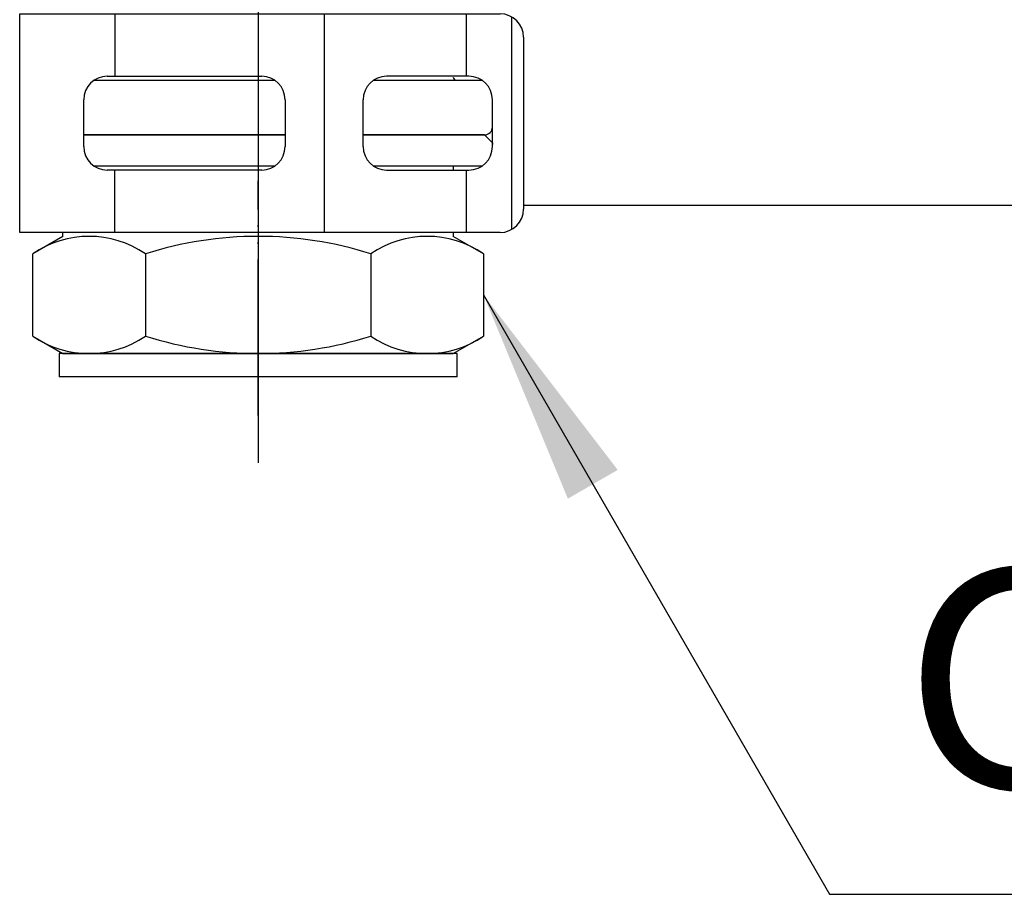
# Model space of a CAD drawing. Units: millimetres. Extents: x 0 to 840, y 0 to 1188.
# Drawn here: x 575 to 638, y 232 to 288 of the extents above; entities that cross this region are included whole.
import ezdxf

# ---------------------------------------------------------------- set-up
doc = ezdxf.new("R2010")
doc.units = ezdxf.units.MM
for name, pattern in [('________________', [0, 0, 0]), ('DASH_CENTER', [14, 11, -1, 1, -1]), ('PHANTOM', [13, 10, -1, 0, -1, 0, -1])]:
    doc.linetypes.add(name, pattern=pattern)
doc.layers.add('1', color=7, linetype='Continuous')
doc.styles.add('CONVERTER_11', font='txt.shx', dxfattribs={"width": 0.9})
doc.dimstyles.new('ME10_DIM_20', dxfattribs={"dimtxt": 14, "dimasz": 14, "dimexe": 4, "dimexo": 0, "dimgap": 4, "dimtad": 1, "dimdsep": 46, "dimtxsty": 'CONVERTER_11', "dimsah": 1, "dimcen": 0.09, "dimclrd": 2, "dimclre": 2, "dimclrt": 7, "dimadec": 0, "dimazin": 0, "dimtfac": 1, "dimtdec": 4, "dimtix": 1, "dimtmove": 0, "dimatfit": 3, "dimfxl": 1, "dimtolj": 1, "dimtzin": 0, "dimarcsym": 0})
doc.dimstyles.get("Standard").update_dxf_attribs({"dimtxt": 0.18, "dimasz": 0.18, "dimexe": 0.18, "dimexo": 0.0625, "dimgap": 0.09, "dimtad": 0, "dimtih": 1, "dimtoh": 1, "dimdec": 4, "dimzin": 0, "dimdsep": 46, "dimtxsty": 'Standard', "dimcen": 0.09, "dimadec": 0, "dimazin": 0, "dimtfac": 1, "dimtdec": 4, "dimtofl": 0, "dimtmove": 0, "dimatfit": 3, "dimfxl": 1, "dimtolj": 1, "dimtzin": 0, "dimarcsym": 0})

# ---------------------------------------------------------------- blocks, each defined once
blk = doc.blocks.new('84-22-13', base_point=(2854.628, -54.476))
at = {"layer": '1', "color": 4, "linetype": 'PHANTOM'}
blk.add_line((590, 262.343), (590, 277.39), dxfattribs=at)
at = {"layer": '1', "color": 7, "linetype": 'Continuous'}
for p, q in [((577.25, 266.323), (577.25, 264.823)), ((602.75, 266.323), (577.25, 266.323)), ((602.75, 264.823), (602.75, 266.323)), ((590, 264.823), (577.25, 264.823)), ((602.75, 264.823), (590, 264.823))]:
    blk.add_line(p, q, dxfattribs=at)
blk = doc.blocks.new('33-338-C2', base_point=(2813.017, -124.699))
at = {"layer": '1', "color": 4, "linetype": 'PHANTOM'}
blk.add_line((590, 287.323), (590, 259.323), dxfattribs=at)
at = {"layer": '1', "color": 7, "linetype": 'Continuous'}
for p, q in [((578.828, 280.323), (591.728, 280.323)), ((596.728, 280.323), (604.5, 280.323)), ((604.5, 280.323), (605, 279.823)), ((605, 279.823), (605, 279.71)), ((591.058, 278.323), (579.499, 278.323)), ((604.329, 278.323), (597.399, 278.323)), ((602.5, 278.323), (602.5, 278.073)), ((577.5, 273.823), (575.566, 272.707)), ((577.5, 273.823), (577.5, 274.073)), ((602.5, 274.073), (602.5, 273.823)), ((604.434, 272.707), (602.5, 273.823)), ((575.566, 267.44), (575.566, 272.707)), ((582.783, 272.707), (582.783, 267.44)), ((597.217, 272.707), (597.217, 267.44)), ((604.434, 272.707), (604.434, 267.44)), ((575.566, 267.44), (577.5, 266.323)), ((602.5, 266.323), (604.434, 267.44)), ((577.5, 266.323), (602.5, 266.323))]:
    blk.add_line(p, q, dxfattribs=at)
for centre, radius, start, end in [((579.175, 267.434), 6.39, 55.61575, 124.38425), ((590, 249.94), 23.884, 72.41205, 107.58795), ((600.825, 267.434), 6.39, 55.61575, 124.38425), ((579.175, 272.713), 6.39, 235.61575, 304.38425), ((590, 290.207), 23.884, 252.41205, 287.58795), ((600.825, 272.713), 6.39, 235.61575, 304.38425)]:
    blk.add_arc(centre, radius, start, end, dxfattribs=at)
blk = doc.blocks.new('71-80-C2__9', base_point=(2108.476, -426.431))
at = {"layer": '1', "color": 4, "linetype": 'PHANTOM'}
blk.add_line((590, 295.073), (590, 267.073), dxfattribs=at)
at = {"layer": '1', "color": 7, "linetype": 'Continuous'}
for p, q in [((574.728, 274.073), (574.728, 288.073)), ((574.728, 288.073), (580.828, 288.073)), ((580.828, 288.073), (594.228, 288.073)), ((580.828, 288.073), (580.828, 284.073)), ((594.228, 288.073), (594.228, 274.073)), ((594.228, 288.073), (603.328, 288.073)), ((603.328, 288.073), (603.328, 284.073)), ((603.328, 288.073), (605.5, 288.073)), ((606.227, 287.885), (606.227, 274.261)), ((607, 286.573), (607, 275.573)), ((580.328, 284.073), (580.828, 284.073)), ((580.828, 284.073), (590.228, 284.073)), ((603.328, 284.073), (598.228, 284.073)), ((603.5, 284.073), (603.328, 284.073)), ((578.828, 279.573), (578.828, 282.573)), ((591.728, 282.573), (591.728, 279.573)), ((596.728, 279.573), (596.728, 282.573)), ((605, 279.573), (605, 282.573)), ((580.828, 278.073), (580.328, 278.073)), ((580.828, 274.073), (580.828, 278.073)), ((590.228, 278.073), (580.828, 278.073)), ((598.228, 278.073), (603.328, 278.073)), ((603.328, 278.073), (603.5, 278.073)), ((603.328, 278.073), (603.328, 274.073)), ((580.828, 274.073), (574.728, 274.073)), ((594.228, 274.073), (580.828, 274.073)), ((603.328, 274.073), (594.228, 274.073)), ((605.5, 274.073), (603.328, 274.073))]:
    blk.add_line(p, q, dxfattribs=at)
for centre, start, end in [((605.5, 286.573), 0, 90), ((580.328, 282.573), 90, 180), ((590.228, 282.573), 0, 90), ((598.228, 282.573), 90, 180), ((603.5, 282.573), 0, 90), ((580.328, 279.573), 180, 270), ((590.228, 279.573), 270, 0), ((598.228, 279.573), 180, 270), ((603.5, 279.573), 270, 0), ((605.5, 275.573), 270, 0)]:
    blk.add_arc(centre, 1.5, start, end, dxfattribs=at)
blk = doc.blocks.new('901-19X', base_point=(2127.039, -550.145))
at = {"color": 7, "linetype": '________________'}
for p, q in [((579.499, 283.823), (591.058, 283.823)), ((597.399, 283.823), (604.329, 283.823)), ((591.728, 280.323), (578.828, 280.323)), ((604.501, 280.323), (596.728, 280.323))]:
    blk.add_line(p, q, dxfattribs=at)
for centre, radius, start, end in [((602.701, 284.023), 0.2, 180, 270), ((604.501, 280.823), 0.5, 270, 0)]:
    blk.add_arc(centre, radius, start, end, dxfattribs=at)
at = {"layer": '1', "color": 4, "linetype": 'PHANTOM'}
blk.add_line((590, 357.985), (590, 277.385), dxfattribs=at)
blk = doc.blocks.new('EY507-13', base_point=(2042.235, -83.404))
blk.add_blockref('84-22-13', (2854.628, -54.476))
at = {"layer": '1'}
for name, p in [('901-19X', (2127.039, -550.145)), ('71-80-C2__9', (2108.476, -426.431)), ('33-338-C2', (2813.017, -124.699))]:
    blk.add_blockref(name, p, dxfattribs=at)
blk = doc.blocks.new('*D49')
at = {"layer": '1', "color": 2, "linetype": 'Continuous'}
for p, q in [((615.2, 678.671), (723.5, 678.671)), ((719.5, 678.671), (719.5, 619.148)), ((719.5, 580.805), (719.5, 275.823)), ((609.004, 275.823), (723.5, 275.823))]:
    blk.add_line(p, q, dxfattribs=at)
at = {"layer": '1', "color": 2}
for points in [[(721.343, 664.671), (717.657, 664.671), (719.5, 678.671)], [(717.657, 289.823), (721.343, 289.823), (719.5, 275.823)]]:
    blk.add_solid(points, dxfattribs=at)
at = {"layer": '1', "color": 7, "insert": (715.5, 467.464), "char_height": 14, "attachment_point": 7, "rotation": 90, "line_spacing_factor": 0.60024, "style": 'CONVERTER_11'}
blk.add_mtext('759', dxfattribs=at)

msp = doc.modelspace()

# ---------------------------------------------------------------- linework, layer by layer
at = {"layer": '1', "color": 2, "linetype": 'DASH_CENTER'}
msp.add_line((590, 927.378), (590, 259.323), dxfattribs=at)
at = {"layer": '1', "color": 2, "linetype": 'Continuous'}
msp.add_line((607, 275.823), (609.004, 275.823), dxfattribs=at)
at = {"layer": '1', "color": 2}
msp.add_solid([(613.03, 258.87), (609.838, 257.027), (604.434, 270.073)], dxfattribs=at)

# ---------------------------------------------------------------- block references
at = {"layer": '1'}
msp.add_blockref('EY507-13', (2042.235, -83.404), dxfattribs=at)

# ---------------------------------------------------------------- texts
at = {"layer": '1', "color": 7, "insert": (652.294, 243.694), "char_height": 14, "attachment_point": 5, "line_spacing_factor": 0.720288, "style": 'CONVERTER_11'}
msp.add_mtext('G1/2', dxfattribs=at)

# ---------------------------------------------------------------- dimensions: what is measured, and where the dimension line sits
at = {"layer": '1'}
dim = msp.add_linear_dim(base=(719.5, 678.671), p1=(609.004, 275.823), p2=(615.2, 678.671), angle=90, text='759', dimstyle='ME10_DIM_20', dxfattribs=at)
dim.commit()
dim.dimension.update_dxf_attribs({"geometry": '*D49', "text_midpoint": (708.5, 484.264), "text_rotation": 90})

# ---------------------------------------------------------------- leaders
at = {"layer": '1', "color": 2, "linetype": 'Continuous', "has_arrowhead": 0}
msp.add_leader([(604.434, 270.073), (626.592, 231.694), (676, 231.694)], dimstyle='Standard', dxfattribs=at)

doc.saveas('drawing.dxf')
